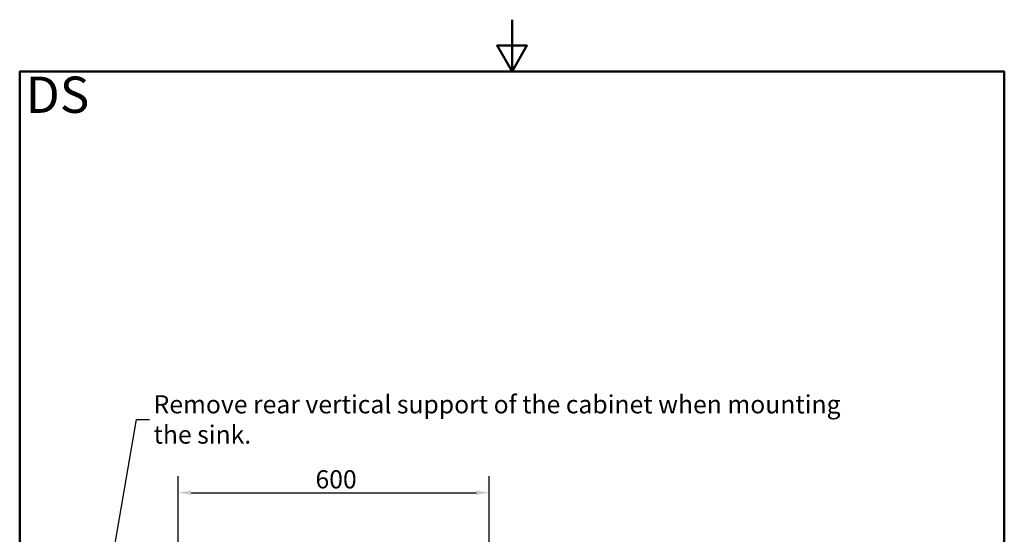
# Paper-space layout 'DS_2' of a CAD drawing. Units: millimetres. Extents: x 0 to 2100, y 0 to 2970.
# Drawn here: x 100 to 2000, y 1977 to 2970 of the extents above; entities that cross this region are included whole.
import ezdxf

# ---------------------------------------------------------------- set-up
doc = ezdxf.new("R2010")
doc.units = ezdxf.units.MM
doc.header["$LTSCALE"] = 10
for name, color, linetype, lineweight in [('Dimensions(ISO)', 7, 'Continuous', 25), ('Sketch Geometry(ISO)', 7, 'Continuous', 50), ('Symbols(ISO)', 7, 'Continuous', 25)]:
    doc.layers.add(name, color=color, linetype=linetype, lineweight=lineweight)
doc.styles.add('Text_5.0mm', font='arial.ttf', dxfattribs={"width": 0.9})
doc.styles.add('Text__3.5mm', font='arial.ttf', dxfattribs={"width": 0.9})
doc.dimstyles.new('KS-STANDARD', dxfattribs={"dimscale": 10, "dimtxt": 3.5, "dimasz": 2.5, "dimexe": 3.175, "dimexo": 0, "dimgap": 0.8, "dimtad": 1, "dimdec": 1, "dimrnd": 1e-08, "dimtxsty": 'Text__3.5mm', "dimcen": 0.09, "dimdle": 10, "dimclrd": 7, "dimclre": 7, "dimclrt": 7, "dimadec": 0, "dimazin": 2, "dimtfac": 0.714286, "dimtdec": 4, "dimtmove": 0, "dimatfit": 3, "dimfxl": 1, "dimtolj": 1, "dimlwd": 25, "dimlwe": 25, "dimarcsym": 0})
doc.dimstyles.new('KS-STANDARD$7', dxfattribs={"dimscale": 10, "dimtxt": 3.5, "dimasz": 2.5, "dimexe": 3.175, "dimexo": 0, "dimgap": 0.8, "dimtad": 1, "dimdec": 1, "dimrnd": 1e-08, "dimtxsty": 'Text__3.5mm', "dimcen": 0.09, "dimdle": 10, "dimclrd": 7, "dimclre": 7, "dimclrt": 7, "dimadec": 0, "dimazin": 2, "dimtfac": 0.714286, "dimtdec": 4, "dimtmove": 0, "dimatfit": 3, "dimfxl": 1, "dimtolj": 1, "dimlwd": 25, "dimlwe": 25, "dimarcsym": 0})

# ---------------------------------------------------------------- blocks, each defined once
blk = doc.blocks.new('*D30')
at = {"layer": 'Defpoints', "color": 0, "linetype": 'Continuous', "transparency": 16777216}
for p in [(1005.7, 2057.4), (405.7, 1745.8), (1005.7, 1745.8)]:
    blk.add_point(p, dxfattribs=at)
at = {"layer": 'Dimensions(ISO)', "color": 7, "linetype": 'Continuous', "lineweight": 25, "transparency": 16777216}
for p, q in [((405.7, 1745.8), (405.7, 2089.1)), ((1005.7, 1745.8), (1005.7, 2089.1)), ((430.7, 2057.4), (980.7, 2057.4))]:
    blk.add_line(p, q, dxfattribs=at)
at = {"layer": 'Dimensions(ISO)', "color": 7, "linetype": 'Continuous', "transparency": 16777216}
for points in [[(430.7, 2061.5), (430.7, 2053.2), (405.7, 2057.4)], [(980.7, 2061.5), (980.7, 2053.2), (1005.7, 2057.4)]]:
    blk.add_solid(points, dxfattribs=at)
at = {"layer": 'Dimensions(ISO)', "color": 7, "linetype": 'Continuous', "lineweight": 25, "transparency": 16777216, "insert": (670.8, 2083.2), "char_height": 35, "attachment_point": 4, "style": 'Text__3.5mm'}
blk.add_mtext('\\A1;600', dxfattribs=at)
blk = doc.blocks.new('Borders Default Border')
at = {"layer": 'Sketch Geometry(ISO)', "flags": 128}
for points in [[(105, 297), (105, 287), (102.11, 292), (107.89, 292), (105, 287)], [(10, 10), (10, 287), (200, 287), (200, 10), (10, 10)]]:
    blk.add_lwpolyline(points, dxfattribs=at)

psp = doc.layouts.new('DS_2')

# ---------------------------------------------------------------- block references
at = {"xscale": 10, "yscale": 10, "zscale": 10}
psp.add_blockref('Borders Default Border', (0, 0), dxfattribs=at)

# ---------------------------------------------------------------- texts
at = {"layer": 'Symbols(ISO)', "color": 7, "attachment_point": 4}
for s, insert, char_height, width, style in [('\\fArial|b1|i0;{\\H70.0000;DS}', (111.65, 2825.19), 70, 122.2332, 'Text_5.0mm'), ('\\fArial|b0|i0;Remove rear vertical support of the cabinet when mounting the sink.', (358.35, 2198.7), 35, 1327.6525, 'Text__3.5mm')]:
    psp.add_mtext(s, dxfattribs=dict(at, insert=insert, char_height=char_height, width=width, style=style))

# ---------------------------------------------------------------- dimensions: what is measured, and where the dimension line sits
at = {"layer": 'Dimensions(ISO)', "color": 7, "linetype": 'Continuous', "lineweight": 25}
dim = psp.add_linear_dim(base=(1005.65, 2057.35), p1=(405.65, 1745.78), p2=(1005.65, 1745.78), angle=180, dimstyle='KS-STANDARD', override={"dimgap": 0.8, "dimdec": 1, "dimtol": 0, "dimlim": 0, "dimtp": 0, "dimtm": 0, "dimtdec": 4, "dimtofl": 0, "dimatfit": 1}, dxfattribs=at)
dim.commit()
dim.dimension.update_dxf_attribs({"geometry": '*D30', "text_midpoint": (705.65, 2057.35), "dimtype": 160})

# ---------------------------------------------------------------- leaders
at = {"layer": 'Symbols(ISO)', "color": 7, "linetype": 'Continuous', "lineweight": 25, "annotation_type": 0, "has_hookline": 1, "hookline_direction": 0, "text_width": 1320.92}
psp.add_leader([(415.65, 1630.96), (268.66, 1871.34), (325.35, 2198.7), (350.35, 2198.7)], dimstyle='KS-STANDARD$7', override={"dimtad": 0}, dxfattribs=at)

doc.saveas('drawing.dxf')
